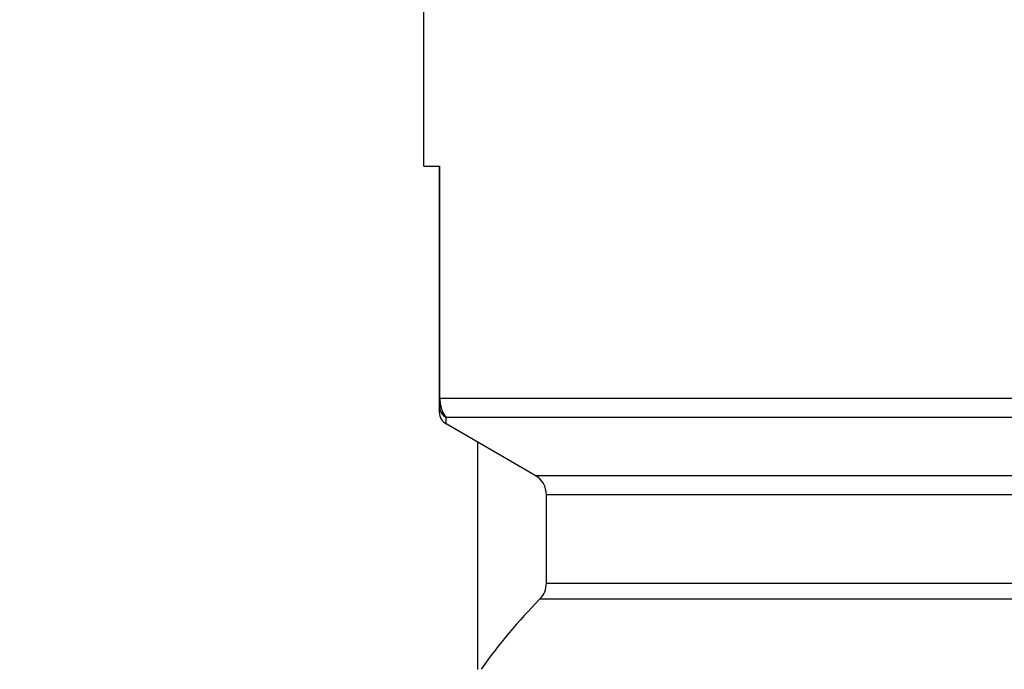
# Model space of a CAD drawing. Units: millimetres. Extents: x 0 to 594, y 0 to 841.
# Drawn here: x 149 to 158, y 635 to 641 of the extents above; entities that cross this region are included whole.
import ezdxf

# ---------------------------------------------------------------- set-up
doc = ezdxf.new("R2010")
doc.units = ezdxf.units.MM
doc.header["$LTSCALE"] = 54.820741
doc.layers.get('0').update_dxf_attribs({"linetype": 'CONTINUOUS'})
doc.layers.add('DEF_LAYER_ASSEM_MEMBER', color=7, linetype='CONTINUOUS')
doc.layers.add('DEF_LAYER_DIM', color=7, linetype='CONTINUOUS')
doc.styles.get("Standard").update_dxf_attribs({"font": 'txt', "width": 0.8})
doc.dimstyles.new('DIMSTYLE_1', dxfattribs={"dimtxt": 10, "dimasz": 3, "dimexe": 2, "dimexo": 1, "dimgap": 2.5, "dimtad": 1, "dimdec": 3, "dimlfac": 2.5, "dimdsep": 46, "dimtxsty": 'Standard', "dimblk": '_FILLED', "dimblk1": '_FILLED', "dimblk2": '_FILLED', "dimcen": 0.09, "dimadec": 0, "dimazin": 0, "dimtp": 0.001, "dimtm": 0.001, "dimtfac": 1, "dimtdec": 3, "dimtofl": 0, "dimtmove": 0, "dimatfit": 3, "dimldrblk": '_FILLED', "dimfxl": 0, "dimtolj": 1, "dimarcsym": 0})

# ---------------------------------------------------------------- blocks, each defined once
blk = doc.blocks.new('_FILLED')
at = {"color": 0, "linetype": 'ByBlock'}
blk.add_solid([(0, 0), (-1, 0.2), (-1, -0.2)], dxfattribs=at)
blk = doc.blocks.new('*D11')
at = {"layer": 'DEF_LAYER_DIM', "color": 2, "linetype": 'Continuous', "transparency": 16777216}
for p, q in [((96.2611, 614.0056), (96.2611, 688.9096)), ((219.0611, 614.0056), (219.0611, 688.9096)), ((96.2611, 686.9096), (157.6611, 686.9096)), ((219.0611, 686.9096), (157.6611, 686.9096))]:
    blk.add_line(p, q, dxfattribs=at)
at = {"layer": 'DEF_LAYER_DIM', "color": 2, "linetype": 'Continuous', "transparency": 16777216, "xscale": 3, "yscale": 3, "zscale": 3, "rotation": 180}
blk.add_blockref('_FILLED', (96.2611, 686.9096), dxfattribs=at)
at = {"layer": 'DEF_LAYER_DIM', "color": 2, "linetype": 'Continuous', "transparency": 16777216, "xscale": 3, "yscale": 3, "zscale": 3}
blk.add_blockref('_FILLED', (219.0611, 686.9096), dxfattribs=at)
at = {"layer": 'DEF_LAYER_DIM', "color": 2, "linetype": 'Continuous', "transparency": 16777216, "insert": (157.6611, 699.4096), "char_height": 10, "width": 24, "attachment_point": 2, "line_spacing_factor": 0.9}
blk.add_mtext('307', dxfattribs=at)

msp = doc.modelspace()

# ---------------------------------------------------------------- linework, layer by layer
at = {"layer": 'DEF_LAYER_ASSEM_MEMBER', "color": 7, "linetype": 'Continuous'}
for p, q in [((153.0611, 639.84556), (153.0611, 642.92556)), ((153.0611, 639.84556), (153.20485, 639.84556)), ((153.2011, 637.63399), (153.2011, 639.84556)), ((153.20485, 637.76103), (153.20485, 639.84556)), ((153.2011, 637.76103), (162.1211, 637.76103)), ((153.26109, 637.53009), (153.26243, 637.58782)), ((162.05974, 637.58782), (153.26243, 637.58782)), ((154.0611, 637.06821), (153.26109, 637.53009)), ((153.5411, 637.36843), (153.5411, 635.32556)), ((154.0611, 637.06821), (161.2611, 637.06821)), ((154.1611, 636.09932), (154.1611, 636.895)), ((161.1611, 636.895), (154.1611, 636.895)), ((154.1611, 636.09932), (161.16103, 636.09932)), ((154.10341, 635.95879), (161.21873, 635.95878))]:
    msp.add_line(p, q, dxfattribs=at)
for centre, radius, start, end in [((153.5517, 637.76097), 0.34685, 179.989759, 182.579671), ((153.54981, 637.76084), 0.34496, 182.572381, 185.427852), ((153.3211, 637.63401), 0.12, 180.024677, 240.011279), ((153.9611, 636.895), 0.2, 0, 59.999999), ((153.9611, 636.09932), 0.2, 315.360225, 360), ((157.6611, 632.44556), 5, 135.360227, 144.794669)]:
    msp.add_arc(centre, radius, start, end, dxfattribs=at)
for points, knots in [([(153.2011, 637.69175), (153.2011, 637.67094), (153.21255, 637.62848), (153.24419, 637.59798), (153.26243, 637.58783)], [0, 0, 0, 0, 0.4991786, 1, 1, 1, 1]), ([(153.2064, 637.72821), (153.2069, 637.72294), (153.20918, 637.70374), (153.21314, 637.68473), (153.21703, 637.67122)], [0, 0, 0, 0, 0.2733583, 1, 1, 1, 1]), ([(153.21703, 637.67122), (153.21987, 637.66135), (153.23033, 637.63132), (153.24715, 637.60303), (153.26245, 637.58782)], [0, 0, 0, 0, 0.3226041, 1, 1, 1, 1])]:
    msp.add_open_spline(points, degree=3, knots=knots, dxfattribs=at)

# ---------------------------------------------------------------- dimensions: what is measured, and where the dimension line sits
at = {"layer": 'DEF_LAYER_DIM', "color": 2, "linetype": 'Continuous'}
dim = msp.add_linear_dim(base=(219.0611, 686.90964), p1=(96.2611, 613.00556), p2=(219.0611, 613.00556), dimstyle='DIMSTYLE_1', dxfattribs=at)
dim.commit()
dim.dimension.update_dxf_attribs({"geometry": '*D11', "text_midpoint": (157.66109, 686.90964), "dimtype": 160})

doc.saveas('drawing.dxf')
